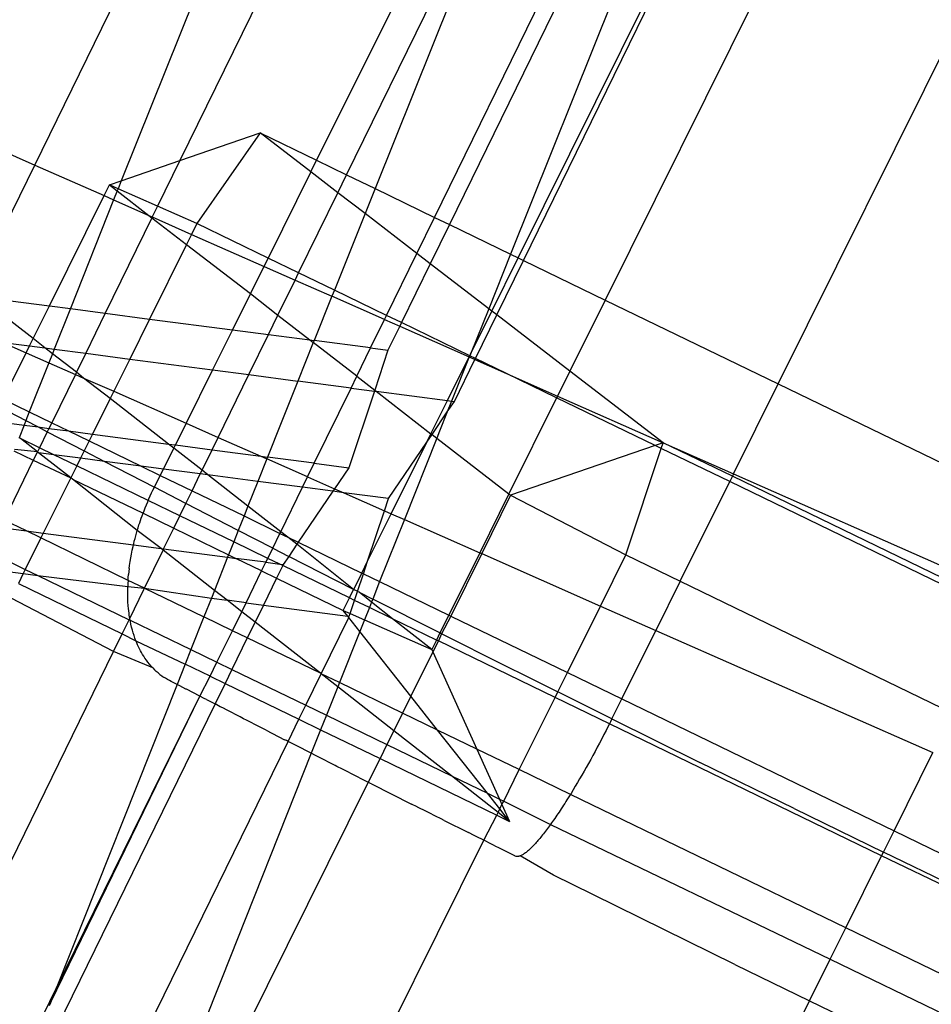
# Model space of a CAD drawing. Extents: x -498 to 535, y -321 to 346.
# Drawn here: x 181 to 186, y -5 to 0 of the extents above; entities that cross this region are included whole.
import ezdxf

# ---------------------------------------------------------------- set-up
doc = ezdxf.new("R2010")
doc.units = 0
doc.layers.get('0').update_dxf_attribs({"linetype": 'CONTINUOUS'})

msp = doc.modelspace()

# ---------------------------------------------------------------- linework, layer by layer
for p, q in [((181.0221, -0.4328), (182.2833, 2.1464)), ((182.4837, 2.0429), (181.463, -0.5043)), ((182.8609, 1.8483), (181.7565, -0.4101)), ((183.4244, 1.5576), (182.4485, -0.4086)), ((182.6002, -0.4821), (183.5577, 1.4757)), ((183.0451, -0.6976), (184.0031, 1.261)), ((183.4512, 1.2121), (182.7441, -0.5518)), ((184.0778, 1.223), (183.1206, -0.7341)), ((183.4687, -0.9028), (184.4342, 1.0424)), ((183.4947, -0.9153), (184.4487, 1.0351)), ((184.1833, 0.9948), (183.4298, -0.8839)), ((184.8707, 0.8227), (183.9085, -1.1157)), ((184.7845, -1.54), (185.742, 0.3887)), ((180.6632, -0.2742), (181.0221, -0.4328)), ((181.7565, -0.4101), (182.1623, -0.27)), ((182.1623, -0.27), (181.8429, -0.7288)), ((182.1623, -0.27), (182.4485, -0.4086)), ((182.4193, -0.4676), (182.1623, -0.27)), ((180.7088, -1.0735), (181.0221, -0.4328)), ((181.0221, -0.4328), (181.3727, -0.5876)), ((181.4598, -0.5125), (181.7565, -0.4101)), ((181.7565, -0.4101), (181.6436, -0.6409)), ((182.4193, -0.4676), (182.4485, -0.4086)), ((182.4485, -0.4086), (182.6002, -0.4821)), ((182.4193, -0.4676), (182.2031, -0.9032)), ((182.5559, -0.5726), (182.4193, -0.4676)), ((182.5559, -0.5726), (182.6002, -0.4821)), ((182.6002, -0.4821), (182.7441, -0.5518)), ((181.3727, -0.5876), (181.3997, -0.5333)), ((181.3997, -0.5333), (181.4598, -0.5125)), ((181.4438, -0.5527), (181.3997, -0.5333)), ((181.3997, -0.5333), (181.4393, -0.5639)), ((181.4598, -0.5125), (181.4438, -0.5527)), ((181.463, -0.5043), (181.4598, -0.5125)), ((181.0959, -1.1453), (181.3727, -0.5876)), ((181.3727, -0.5876), (181.4213, -0.6091)), ((181.4393, -0.5639), (181.4213, -0.6091)), ((181.4438, -0.5527), (181.4393, -0.5639)), ((181.4393, -0.5639), (181.5997, -0.6879)), ((181.6436, -0.6409), (181.4438, -0.5527)), ((182.3576, -0.9781), (182.5559, -0.5726)), ((182.6934, -0.6783), (182.5559, -0.5726)), ((182.7441, -0.5518), (182.6934, -0.6783)), ((182.7441, -0.5518), (183.0451, -0.6976)), ((181.4213, -0.6091), (181.2025, -1.1593)), ((181.4213, -0.6091), (181.5997, -0.6879)), ((181.6436, -0.6409), (181.6169, -0.6955)), ((181.8429, -0.7288), (181.6436, -0.6409)), ((181.5997, -0.6879), (181.6149, -0.6997)), ((181.5997, -0.6879), (181.6169, -0.6955)), ((181.6169, -0.6955), (181.6149, -0.6997)), ((181.6169, -0.6955), (181.8158, -0.7834)), ((182.6934, -0.6783), (182.5382, -1.0655)), ((182.9559, -0.8801), (182.6934, -0.6783)), ((181.6149, -0.6997), (181.3788, -1.1824)), ((181.6149, -0.6997), (181.7901, -0.8352)), ((181.8429, -0.7288), (181.8158, -0.7834)), ((182.2031, -0.9032), (181.8429, -0.7288)), ((182.9559, -0.8801), (183.0451, -0.6976)), ((183.1206, -0.7341), (183.0237, -0.9322)), ((183.0451, -0.6976), (183.1206, -0.7341)), ((183.1206, -0.7341), (183.4298, -0.8839)), ((181.8158, -0.7834), (181.7901, -0.8352)), ((181.8158, -0.7834), (182.1822, -0.9453)), ((181.7901, -0.8352), (181.6032, -1.2118)), ((181.7901, -0.8352), (182.114, -1.0828)), ((182.8026, -1.1936), (182.9559, -0.8801)), ((183.0237, -0.9322), (182.9559, -0.8801)), ((183.4298, -0.8839), (183.3193, -1.1595)), ((183.4298, -0.8839), (183.4687, -0.9028)), ((182.114, -1.0828), (182.1822, -0.9453)), ((182.1822, -0.9453), (182.2031, -0.9032)), ((182.1822, -0.9453), (182.3396, -1.0148)), ((182.3576, -0.9781), (182.2031, -0.9032)), ((183.0237, -0.9322), (182.878, -1.2301)), ((183.3193, -1.1595), (183.0237, -0.9322)), ((183.3352, -1.1717), (183.4687, -0.9028)), ((183.36, -1.1907), (183.4947, -0.9153)), ((183.4687, -0.9028), (183.4947, -0.9153)), ((183.4947, -0.9153), (183.9085, -1.1157)), ((182.3396, -1.0148), (182.3576, -0.9781)), ((182.5382, -1.0655), (182.3576, -0.9781)), ((182.2526, -1.1929), (182.3396, -1.0148)), ((182.3396, -1.0148), (182.5255, -1.097)), ((182.114, -1.0828), (182.0227, -1.2667)), ((182.114, -1.0828), (182.2526, -1.1929)), ((182.5382, -1.0655), (182.5255, -1.097)), ((182.8026, -1.1936), (182.5382, -1.0655)), ((181.0137, -1.3111), (180.7413, -1.0988)), ((180.7413, -1.0988), (181.0959, -1.1453)), ((181.0137, -1.3111), (181.0959, -1.1453)), ((181.0959, -1.1453), (181.2025, -1.1593)), ((182.5255, -1.097), (182.4358, -1.3208)), ((182.7922, -1.2148), (182.5255, -1.097)), ((183.9085, -1.1157), (183.73, -1.4752)), ((183.9085, -1.1157), (184.7845, -1.54)), ((181.2025, -1.1593), (181.1209, -1.3641)), ((181.2025, -1.1593), (181.3788, -1.1824)), ((181.3788, -1.1824), (181.2798, -1.385)), ((181.3788, -1.1824), (181.6032, -1.2118)), ((182.2048, -1.2906), (182.2526, -1.1929)), ((182.2526, -1.1929), (182.4144, -1.318)), ((182.7922, -1.2148), (182.8026, -1.1936)), ((182.878, -1.2301), (182.8026, -1.1936)), ((183.3193, -1.1595), (183.2268, -1.3902)), ((183.2268, -1.3902), (183.3352, -1.1717)), ((183.2521, -1.4113), (183.36, -1.1907)), ((183.3352, -1.1717), (183.3193, -1.1595)), ((183.36, -1.1907), (183.3352, -1.1717)), ((183.73, -1.4752), (183.36, -1.1907)), ((181.6032, -1.2118), (181.5027, -1.4142)), ((181.6032, -1.2118), (182.0227, -1.2667)), ((182.722, -1.3583), (182.7922, -1.2148)), ((182.7922, -1.2148), (182.8689, -1.2487)), ((182.878, -1.2301), (182.8689, -1.2487)), ((183.2232, -1.3973), (182.878, -1.2301)), ((182.0227, -1.2667), (181.9222, -1.4691)), ((182.0227, -1.2667), (182.2048, -1.2906)), ((182.1057, -1.4932), (182.2048, -1.2906)), ((182.2048, -1.2906), (182.4144, -1.318)), ((182.8689, -1.2487), (182.8097, -1.3698)), ((182.8689, -1.2487), (183.22, -1.4038)), ((180.8603, -1.33), (180.9784, -1.3821)), ((180.8603, -1.33), (180.9955, -1.3477)), ((180.9955, -1.3477), (181.0137, -1.3111)), ((181.0738, -1.358), (181.0137, -1.3111)), ((182.4316, -1.3313), (182.3537, -1.5256)), ((182.4144, -1.318), (182.4316, -1.3313)), ((182.4144, -1.318), (182.4358, -1.3208)), ((182.4358, -1.3208), (182.4316, -1.3313)), ((182.6519, -1.5017), (182.4316, -1.3313)), ((182.722, -1.3583), (182.4358, -1.3208)), ((180.8615, -1.6177), (180.9784, -1.3821)), ((180.9784, -1.3821), (180.9955, -1.3477)), ((180.9784, -1.3821), (181.0936, -1.4329)), ((180.9955, -1.3477), (181.0738, -1.358)), ((181.1117, -1.3875), (181.0738, -1.358)), ((181.0738, -1.358), (181.1209, -1.3641)), ((181.1117, -1.3875), (181.0936, -1.4329)), ((181.1209, -1.3641), (181.1117, -1.3875)), ((181.2325, -1.4816), (181.1117, -1.3875)), ((181.1209, -1.3641), (181.2798, -1.385)), ((181.2798, -1.385), (181.2325, -1.4816)), ((181.2798, -1.385), (181.5027, -1.4142)), ((182.6519, -1.5017), (182.722, -1.3583)), ((182.722, -1.3583), (182.8097, -1.3698)), ((182.8097, -1.3698), (182.7423, -1.5717)), ((183.2268, -1.3902), (183.2232, -1.3973)), ((181.0936, -1.4329), (180.9945, -1.6821)), ((181.0936, -1.4329), (181.2275, -1.4919)), ((181.5027, -1.4142), (181.4217, -1.5776)), ((181.5027, -1.4142), (181.9222, -1.4691)), ((183.1103, -1.6248), (183.22, -1.4038)), ((183.22, -1.4038), (183.1316, -1.6276)), ((183.1455, -1.6294), (183.2494, -1.4168)), ((183.2232, -1.3973), (183.22, -1.4038)), ((183.22, -1.4038), (183.2494, -1.4168)), ((183.2521, -1.4113), (183.2232, -1.3973)), ((183.2494, -1.4168), (183.2521, -1.4113)), ((183.2494, -1.4168), (183.4093, -1.4875)), ((183.4093, -1.4875), (183.2521, -1.4113)), ((181.2275, -1.4919), (181.1076, -1.7369)), ((181.2325, -1.4816), (181.2275, -1.4919)), ((181.2275, -1.4919), (181.2694, -1.5104)), ((181.2694, -1.5104), (181.2325, -1.4816)), ((181.9222, -1.4691), (181.7882, -1.7392)), ((181.9222, -1.4691), (182.1057, -1.4932)), ((181.9504, -1.8107), (182.1057, -1.4932)), ((182.1057, -1.4932), (182.3537, -1.5256)), ((183.663, -1.6103), (183.4093, -1.4875)), ((183.4093, -1.4875), (183.6674, -1.6015)), ((183.73, -1.4752), (183.6674, -1.6015)), ((184.2017, -1.8377), (183.73, -1.4752)), ((181.4032, -1.6147), (181.2694, -1.5104)), ((181.2694, -1.5104), (181.4217, -1.5776)), ((182.3537, -1.5256), (182.2687, -1.7378)), ((182.6229, -1.5609), (182.3537, -1.5256)), ((182.6229, -1.5609), (182.6519, -1.5017)), ((182.6519, -1.5017), (182.7423, -1.5717)), ((184.5585, -1.9952), (184.7845, -1.54)), ((184.7845, -1.54), (186.2376, -2.2438)), ((181.4217, -1.5776), (181.4032, -1.6147)), ((181.4217, -1.5776), (181.7882, -1.7392)), ((182.4369, -1.9413), (182.6229, -1.5609)), ((182.7407, -1.5764), (182.6113, -1.9641)), ((182.6229, -1.5609), (182.7407, -1.5764)), ((182.7423, -1.5717), (182.7407, -1.5764)), ((182.7407, -1.5764), (182.75, -1.5776)), ((182.7423, -1.5717), (182.75, -1.5776)), ((182.75, -1.5776), (183.0273, -1.7921)), ((182.75, -1.5776), (183.1103, -1.6248)), ((180.8615, -1.6177), (180.9945, -1.6821)), ((181.4032, -1.6147), (181.3142, -1.7942)), ((181.6981, -1.8445), (181.4032, -1.6147)), ((183.0273, -1.7921), (183.1103, -1.6248)), ((183.1316, -1.6276), (183.1097, -1.6822)), ((183.1097, -1.6822), (183.1455, -1.6294)), ((183.1103, -1.6248), (183.1316, -1.6276)), ((183.1316, -1.6276), (183.1455, -1.6294)), ((183.663, -1.6103), (183.4214, -2.0969)), ((183.6674, -1.6015), (183.663, -1.6103)), ((184.1613, -1.8517), (183.663, -1.6103)), ((183.6674, -1.6015), (184.2017, -1.8377)), ((180.8425, -1.6561), (180.977, -1.7259)), ((180.9945, -1.6821), (180.977, -1.7259)), ((180.9945, -1.6821), (181.1076, -1.7369)), ((183.0325, -1.7961), (183.1097, -1.6822)), ((183.1097, -1.6822), (183.0709, -1.7788)), ((180.8415, -1.7323), (180.9679, -1.7488)), ((180.977, -1.7259), (180.9679, -1.7488)), ((180.977, -1.7259), (181.0393, -1.7582)), ((181.1076, -1.7369), (181.0938, -1.7653)), ((181.1076, -1.7369), (181.1931, -1.7783)), ((181.7882, -1.7392), (181.7336, -1.8491)), ((181.7882, -1.7392), (181.9504, -1.8107)), ((182.2687, -1.7378), (182.2001, -1.9102)), ((180.9679, -1.7488), (180.9423, -1.8132)), ((180.9679, -1.7488), (181.0393, -1.7582)), ((181.0393, -1.7582), (181.0855, -1.7822)), ((181.0393, -1.7582), (181.0938, -1.7653)), ((181.0855, -1.7822), (181.0458, -1.8633)), ((181.0938, -1.7653), (181.0855, -1.7822)), ((181.0855, -1.7822), (181.2721, -1.8789)), ((181.0938, -1.7653), (181.1931, -1.7783)), ((181.1931, -1.7783), (181.2971, -1.8286)), ((181.1931, -1.7783), (181.3142, -1.7942)), ((183.0056, -1.8357), (183.0273, -1.7921)), ((183.0273, -1.7921), (183.0325, -1.7961)), ((183.0709, -1.7788), (183.0566, -1.8147)), ((180.9492, -1.8165), (180.9423, -1.8132)), ((181.0357, -1.8841), (180.9492, -1.8165)), ((181.0458, -1.8633), (180.9492, -1.8165)), ((181.2971, -1.8286), (181.2721, -1.8789)), ((181.3142, -1.7942), (181.2971, -1.8286)), ((181.2971, -1.8286), (181.5612, -1.9566)), ((181.3142, -1.7942), (181.6981, -1.8445)), ((181.9197, -1.8735), (181.9504, -1.8107)), ((181.9504, -1.8107), (182.1659, -1.9057)), ((182.8126, -2.1205), (183.0056, -1.8357)), ((182.8263, -2.197), (183.0056, -1.8357)), ((183.0566, -1.8147), (182.8927, -2.2263)), ((183.0056, -1.8357), (183.0325, -1.7961)), ((183.0325, -1.7961), (183.0566, -1.8147)), ((183.0566, -1.8147), (183.4214, -2.0969)), ((184.2017, -1.8377), (184.1613, -1.8517)), ((184.1921, -1.8666), (184.2017, -1.8377)), ((184.5524, -2.0076), (184.2017, -1.8377)), ((184.2017, -1.8377), (184.5585, -1.9952)), ((180.9161, -1.879), (181.0148, -1.9268)), ((181.0357, -1.8841), (180.9187, -1.8724)), ((181.0357, -1.8841), (181.0148, -1.9268)), ((181.0458, -1.8633), (181.0357, -1.8841)), ((181.0412, -1.8885), (181.0357, -1.8841)), ((181.2041, -2.0159), (181.0412, -1.8885)), ((181.1188, -1.8986), (181.0412, -1.8885)), ((181.1188, -1.8986), (181.0458, -1.8633)), ((181.2721, -1.8789), (181.2536, -1.9163)), ((181.2721, -1.8789), (181.3746, -1.9321)), ((181.673, -1.9712), (181.7254, -1.8658)), ((181.7254, -1.8658), (181.6981, -1.8445)), ((181.6981, -1.8445), (181.7336, -1.8491)), ((181.7254, -1.8658), (181.7336, -1.8491)), ((181.8688, -1.9775), (181.7254, -1.8658)), ((181.7336, -1.8491), (181.9197, -1.8735)), ((181.8688, -1.9775), (181.9197, -1.8735)), ((181.9197, -1.8735), (182.1659, -1.9057)), ((184.1613, -1.8517), (183.4305, -2.1039)), ((184.0135, -2.4058), (184.1921, -1.8666)), ((184.1921, -1.8666), (184.1613, -1.8517)), ((184.539, -2.0346), (184.1921, -1.8666)), ((181.0148, -1.9268), (180.8669, -2.2293)), ((181.0148, -1.9268), (181.2041, -2.0159)), ((181.2345, -1.9547), (181.1188, -1.8986)), ((181.2536, -1.9163), (181.1188, -1.8986)), ((181.2536, -1.9163), (181.2345, -1.9547)), ((181.3746, -1.9321), (181.2536, -1.9163)), ((181.3746, -1.9321), (181.6274, -2.0632)), ((181.5612, -1.9566), (181.3746, -1.9321)), ((182.1965, -1.9193), (182.1509, -2.0338)), ((182.1659, -1.9057), (182.1965, -1.9193)), ((182.1659, -1.9057), (182.2001, -1.9102)), ((182.2001, -1.9102), (182.1965, -1.9193)), ((182.4031, -2.0104), (182.1965, -1.9193)), ((182.4369, -1.9413), (182.2001, -1.9102)), ((182.4031, -2.0104), (182.4369, -1.9413)), ((182.4369, -1.9413), (182.6113, -1.9641)), ((181.2345, -1.9547), (181.2041, -2.0159)), ((181.5964, -2.1299), (181.2345, -1.9547)), ((181.5612, -1.9566), (181.6572, -2.0031)), ((181.673, -1.9712), (181.5612, -1.9566)), ((181.6572, -2.0031), (181.673, -1.9712)), ((181.8599, -1.9957), (181.673, -1.9712)), ((181.8599, -1.9957), (181.8688, -1.9775)), ((181.8986, -2.0008), (181.8688, -1.9775)), ((182.6113, -1.9641), (182.5393, -2.0704)), ((181.2041, -2.0159), (181.0654, -2.2954)), ((181.2125, -2.0225), (181.2041, -2.0159)), ((181.541, -2.2816), (181.2125, -2.0225)), ((181.2125, -2.0225), (181.5701, -2.195)), ((181.6274, -2.0632), (181.6572, -2.0031)), ((181.6572, -2.0031), (181.8182, -2.081)), ((181.8182, -2.081), (181.8599, -1.9957)), ((181.8986, -2.0008), (181.8599, -1.9957)), ((182.1012, -2.1587), (181.8986, -2.0008)), ((182.1509, -2.0338), (181.8986, -2.0008)), ((182.1509, -2.0338), (182.1012, -2.1587)), ((182.3771, -2.0635), (182.1509, -2.0338)), ((182.3771, -2.0635), (182.4031, -2.0104)), ((182.4031, -2.0104), (182.5393, -2.0704)), ((184.2886, -2.539), (184.539, -2.0346)), ((184.5524, -2.0076), (184.539, -2.0346)), ((185.9167, -2.7018), (184.539, -2.0346)), ((184.5585, -1.9952), (184.5524, -2.0076)), ((185.9342, -2.6768), (184.5524, -2.0076)), ((184.5585, -1.9952), (185.9737, -2.6204)), ((181.6067, -2.1067), (181.6135, -2.092)), ((181.6135, -2.092), (181.6204, -2.0775)), ((181.6204, -2.0775), (181.6274, -2.0632)), ((181.7866, -2.1457), (181.6274, -2.0632)), ((181.7866, -2.1457), (181.8182, -2.081)), ((181.8182, -2.081), (182.0814, -2.2085)), ((182.2673, -2.2881), (182.3771, -2.0635)), ((182.5304, -2.0836), (182.3558, -2.3414)), ((182.5304, -2.0836), (182.3771, -2.0635)), ((182.5393, -2.0704), (182.5304, -2.0836)), ((182.5854, -2.0908), (182.5304, -2.0836)), ((182.5393, -2.0704), (182.5854, -2.0908)), ((182.5854, -2.0908), (182.7921, -2.1819)), ((182.8126, -2.1205), (182.5854, -2.0908)), ((181.5872, -2.1516), (181.5936, -2.1364)), ((181.5936, -2.1364), (181.5964, -2.1299)), ((181.5964, -2.1299), (181.6001, -2.1215)), ((181.7564, -2.2074), (181.5964, -2.1299)), ((181.6001, -2.1215), (181.6067, -2.1067)), ((182.7921, -2.1819), (182.8126, -2.1205)), ((183.4214, -2.0969), (183.2738, -2.3943)), ((183.4305, -2.1039), (183.2841, -2.3989)), ((183.4214, -2.0969), (183.4305, -2.1039)), ((183.4305, -2.1039), (184.0135, -2.4058)), ((181.5701, -2.195), (181.575, -2.1822)), ((181.575, -2.1822), (181.581, -2.1668)), ((181.581, -2.1668), (181.5872, -2.1516)), ((181.7564, -2.2074), (181.7866, -2.1457)), ((182.052, -2.2823), (181.7866, -2.1457)), ((182.1012, -2.1587), (182.0814, -2.2085)), ((182.2673, -2.2881), (182.1012, -2.1587)), ((182.7068, -2.4377), (182.7921, -2.1819)), ((182.7921, -2.1819), (182.8263, -2.197)), ((180.9803, -2.2842), (180.8669, -2.2293)), ((181.5533, -2.2424), (181.5572, -2.2308)), ((181.5572, -2.2308), (181.5612, -2.2194)), ((181.5612, -2.2194), (181.5653, -2.2079)), ((181.5653, -2.2079), (181.5701, -2.195)), ((181.5701, -2.195), (181.7253, -2.2709)), ((181.7253, -2.2709), (181.7564, -2.2074)), ((182.0292, -2.3396), (181.7564, -2.2074)), ((182.0814, -2.2085), (182.052, -2.2823)), ((182.0814, -2.2085), (182.2631, -2.2965)), ((182.7068, -2.4377), (182.8263, -2.197)), ((182.8927, -2.2263), (182.7675, -2.5408)), ((182.8263, -2.197), (182.8927, -2.2263)), ((182.8927, -2.2263), (183.2738, -2.3943)), ((180.8484, -2.267), (180.9803, -2.2842)), ((181.0534, -2.3196), (180.9803, -2.2842)), ((180.9803, -2.2842), (181.0654, -2.2954)), ((181.5369, -2.2955), (181.541, -2.2816)), ((181.541, -2.2816), (181.5452, -2.2677)), ((181.661, -2.3734), (181.541, -2.2816)), ((181.5452, -2.2677), (181.5495, -2.254)), ((181.5495, -2.254), (181.5533, -2.2424)), ((181.6743, -2.3752), (181.7253, -2.2709)), ((181.7253, -2.2709), (182.0031, -2.4054)), ((182.052, -2.2823), (182.0292, -2.3396)), ((182.2264, -2.3716), (182.052, -2.2823)), ((182.2631, -2.2965), (182.2673, -2.2881)), ((182.3027, -2.3157), (182.2673, -2.2881)), ((181.0534, -2.3196), (180.9743, -2.479)), ((181.0654, -2.2954), (181.0534, -2.3196)), ((181.4941, -2.5356), (181.0534, -2.3196)), ((181.0654, -2.2954), (181.5214, -2.3551)), ((181.5226, -2.35), (181.5259, -2.3365)), ((181.5259, -2.3365), (181.5294, -2.3229)), ((181.5294, -2.3229), (181.533, -2.3094)), ((181.533, -2.3094), (181.5369, -2.2955)), ((182.0292, -2.3396), (182.0031, -2.4054)), ((182.2013, -2.4229), (182.0292, -2.3396)), ((182.2264, -2.3716), (182.2631, -2.2965)), ((182.2631, -2.2965), (182.3027, -2.3157)), ((182.3027, -2.3157), (182.3558, -2.3414)), ((182.3488, -2.3516), (182.3027, -2.3157)), ((182.3558, -2.3414), (182.3488, -2.3516)), ((182.3558, -2.3414), (182.6773, -2.4971)), ((180.7887, -2.3891), (180.9743, -2.479)), ((181.5116, -2.4009), (181.5153, -2.3823)), ((181.5153, -2.3823), (181.5194, -2.3637)), ((181.5194, -2.3637), (181.5214, -2.3551)), ((181.5214, -2.3551), (181.5226, -2.35)), ((181.5214, -2.3551), (181.661, -2.3734)), ((181.5774, -2.5734), (181.6713, -2.3814)), ((181.6713, -2.3814), (181.661, -2.3734)), ((181.661, -2.3734), (181.6743, -2.3752)), ((181.6713, -2.3814), (181.6743, -2.3752)), ((181.9316, -2.5851), (181.6713, -2.3814)), ((181.6743, -2.3752), (181.9982, -2.4176)), ((182.2013, -2.4229), (182.2264, -2.3716)), ((182.2264, -2.3716), (182.3073, -2.4129)), ((182.3488, -2.3516), (182.3073, -2.4129)), ((182.6357, -2.58), (182.3488, -2.3516)), ((181.5019, -2.4594), (181.505, -2.4383)), ((181.505, -2.4383), (181.5082, -2.4196)), ((181.5082, -2.4196), (181.5116, -2.4009)), ((181.9982, -2.4176), (181.9316, -2.5851)), ((182.0031, -2.4054), (181.9982, -2.4176)), ((181.9982, -2.4176), (182.0395, -2.423)), ((182.0031, -2.4054), (182.0395, -2.423)), ((182.1703, -2.4863), (182.0395, -2.423)), ((182.1915, -2.4429), (182.0395, -2.423)), ((182.1915, -2.4429), (182.2013, -2.4229)), ((182.2616, -2.4521), (182.2013, -2.4229)), ((182.3073, -2.4129), (182.2792, -2.4544)), ((182.6357, -2.58), (182.3073, -2.4129)), ((182.6773, -2.4971), (182.7068, -2.4377)), ((182.6857, -2.5011), (182.7068, -2.4377)), ((183.2738, -2.3943), (183.117, -2.7101)), ((183.2841, -2.3989), (183.1272, -2.715)), ((183.2738, -2.3943), (183.2841, -2.3989)), ((183.2841, -2.3989), (183.8853, -2.664)), ((183.8853, -2.664), (184.0135, -2.4058)), ((184.0135, -2.4058), (184.2886, -2.539)), ((180.7884, -2.4768), (180.964, -2.4998)), ((180.9743, -2.479), (180.964, -2.4998)), ((180.9743, -2.479), (181.0368, -2.5093)), ((181.4981, -2.49), (181.4965, -2.5053)), ((181.4999, -2.4747), (181.4981, -2.49)), ((181.4999, -2.4747), (181.5019, -2.4594)), ((182.0915, -2.6475), (182.1703, -2.4863)), ((182.1703, -2.4863), (182.1915, -2.4429)), ((182.1703, -2.4863), (182.2457, -2.5229)), ((182.1915, -2.4429), (182.2616, -2.4521)), ((182.2767, -2.4594), (182.2457, -2.5229)), ((182.2767, -2.4594), (182.2616, -2.4521)), ((182.2616, -2.4521), (182.2792, -2.4544)), ((182.2792, -2.4544), (182.2767, -2.4594)), ((182.6148, -2.6231), (182.2767, -2.4594)), ((180.964, -2.4998), (180.9392, -2.5498)), ((180.964, -2.4998), (181.0368, -2.5093)), ((181.0368, -2.5093), (181.4992, -2.7332)), ((181.0368, -2.5093), (181.4927, -2.5656)), ((181.4941, -2.5356), (181.4933, -2.5507)), ((181.4941, -2.5356), (181.4952, -2.5205)), ((181.5774, -2.5734), (181.4941, -2.5356)), ((181.4952, -2.5205), (181.4965, -2.5053)), ((182.2457, -2.5229), (182.1792, -2.659)), ((182.2457, -2.5229), (182.5834, -2.6864)), ((182.6378, -2.5768), (182.6773, -2.4971)), ((182.6558, -2.5908), (182.6857, -2.5011)), ((182.6773, -2.4971), (182.6857, -2.5011)), ((182.6857, -2.5011), (182.7675, -2.5408)), ((182.7675, -2.5408), (182.7324, -2.6289)), ((182.7675, -2.5408), (183.117, -2.7101)), ((184.2886, -2.539), (184.1652, -2.7875)), ((184.2886, -2.539), (185.6662, -3.2062)), ((180.9392, -2.5498), (181.4645, -2.8042)), ((181.4923, -2.6017), (181.4924, -2.5805)), ((181.4924, -2.5805), (181.4927, -2.5656)), ((181.4933, -2.5507), (181.4927, -2.5656)), ((181.4927, -2.5656), (181.5774, -2.5734)), ((181.5031, -2.7266), (181.5743, -2.5797)), ((181.5743, -2.5797), (181.5774, -2.5734)), ((181.5774, -2.5734), (181.9159, -2.6245)), ((181.5774, -2.5734), (181.8782, -2.7191)), ((181.9316, -2.5851), (181.9159, -2.6245)), ((181.9952, -2.6349), (181.9316, -2.5851)), ((182.6148, -2.6231), (182.6357, -2.58)), ((182.6357, -2.58), (182.6378, -2.5768)), ((182.6531, -2.5888), (182.6357, -2.58)), ((182.6558, -2.5908), (182.6531, -2.5888)), ((181.4209, -2.8934), (180.9023, -2.6241)), ((181.4927, -2.6227), (181.4923, -2.6017)), ((181.4937, -2.6434), (181.4927, -2.6227)), ((181.9159, -2.6245), (181.8782, -2.7191)), ((181.9159, -2.6245), (181.9952, -2.6349)), ((182.0693, -2.6928), (181.9952, -2.6349)), ((182.0915, -2.6475), (181.9952, -2.6349)), ((182.5834, -2.6864), (182.6148, -2.6231)), ((182.6408, -2.6357), (182.6148, -2.6231)), ((182.6187, -2.7019), (182.6408, -2.6357)), ((182.6408, -2.6357), (182.6558, -2.5908)), ((182.7153, -2.6718), (182.6408, -2.6357)), ((182.6643, -2.5944), (182.6558, -2.5908)), ((182.7258, -2.6454), (182.6643, -2.5944)), ((182.6643, -2.5944), (182.7324, -2.6289)), ((182.7324, -2.6289), (182.7258, -2.6454)), ((183.0722, -2.8003), (182.7324, -2.6289)), ((181.4951, -2.6639), (181.4937, -2.6434)), ((181.4962, -2.6759), (181.4951, -2.6639)), ((181.4975, -2.6878), (181.4962, -2.6759)), ((181.499, -2.6995), (181.4975, -2.6878)), ((182.0693, -2.6928), (182.0915, -2.6475)), ((182.0915, -2.6475), (182.1792, -2.659)), ((182.1792, -2.659), (182.1368, -2.7456)), ((182.1792, -2.659), (182.6058, -2.7148)), ((182.5834, -2.6864), (182.6187, -2.7019)), ((182.6058, -2.7148), (182.5834, -2.6864)), ((182.7153, -2.6718), (182.6907, -2.7336)), ((182.7258, -2.6454), (182.7153, -2.6718)), ((182.8325, -2.7286), (182.7153, -2.6718)), ((182.8325, -2.7286), (182.7258, -2.6454)), ((183.7179, -3.0011), (183.8853, -2.664)), ((183.8853, -2.664), (184.1652, -2.7875)), ((181.4645, -2.8042), (181.4992, -2.7332)), ((181.5006, -2.7112), (181.499, -2.6995)), ((181.4992, -2.7332), (181.5031, -2.7266)), ((181.4992, -2.7332), (181.5048, -2.7359)), ((181.5031, -2.7266), (181.5006, -2.7112)), ((181.5048, -2.7359), (181.5031, -2.7266)), ((181.5059, -2.7417), (181.5048, -2.7359)), ((181.5048, -2.7359), (181.8123, -2.8848)), ((181.8782, -2.7191), (181.8123, -2.8848)), ((182.0223, -2.7889), (181.8782, -2.7191)), ((182.0223, -2.7889), (182.0693, -2.6928)), ((182.1368, -2.7456), (182.0693, -2.6928)), ((182.4719, -3.0066), (182.6112, -2.7217)), ((182.6112, -2.7217), (182.6058, -2.7148)), ((182.6058, -2.7148), (182.614, -2.7159)), ((182.6112, -2.7217), (182.614, -2.7159)), ((182.6672, -2.7926), (182.6112, -2.7217)), ((182.614, -2.7159), (182.6187, -2.7019)), ((182.6187, -2.7019), (182.6907, -2.7336)), ((182.6907, -2.7336), (182.6672, -2.7926)), ((182.6907, -2.7336), (183.031, -2.8833)), ((183.031, -2.8833), (182.8325, -2.7286)), ((183.0545, -2.8361), (182.8325, -2.7286)), ((183.117, -2.7101), (183.0722, -2.8003)), ((183.1272, -2.715), (183.0811, -2.8048)), ((183.117, -2.7101), (183.1272, -2.715)), ((183.1272, -2.715), (183.7179, -3.0011)), ((181.509, -2.7566), (181.5059, -2.7417)), ((181.5124, -2.7712), (181.509, -2.7566)), ((181.5162, -2.7855), (181.5124, -2.7712)), ((181.5202, -2.7996), (181.5162, -2.7855)), ((181.9442, -2.9487), (182.0223, -2.7889)), ((182.0978, -2.8254), (182.0223, -2.7889)), ((182.1368, -2.7456), (182.0978, -2.8254)), ((182.4677, -3.0045), (182.1368, -2.7456)), ((183.993, -3.1343), (184.1652, -2.7875)), ((184.1652, -2.7875), (185.5671, -3.4057)), ((181.4209, -2.8934), (181.4645, -2.8042)), ((181.4645, -2.8042), (181.534, -2.8397)), ((181.5245, -2.8133), (181.5202, -2.7996)), ((181.5291, -2.8267), (181.5245, -2.8133)), ((181.534, -2.8397), (181.5291, -2.8267)), ((181.5383, -2.8504), (181.534, -2.8397)), ((181.534, -2.8397), (181.783, -2.9584)), ((182.0978, -2.8254), (182.0196, -2.9852)), ((182.4677, -3.0045), (182.0978, -2.8254)), ((182.6672, -2.7926), (182.5642, -3.0513)), ((182.9259, -3.1206), (182.6672, -2.7926)), ((183.0545, -2.8361), (183.031, -2.8833)), ((183.0722, -2.8003), (183.0545, -2.8361)), ((183.0646, -2.841), (183.0545, -2.8361)), ((183.0811, -2.8048), (183.0646, -2.841)), ((183.0811, -2.8048), (183.0722, -2.8003)), ((183.2426, -2.8859), (183.0811, -2.8048)), ((181.5428, -2.8608), (181.5383, -2.8504)), ((181.5474, -2.8709), (181.5428, -2.8608)), ((181.5523, -2.8809), (181.5474, -2.8709)), ((181.5573, -2.8906), (181.5523, -2.8809)), ((181.8123, -2.8848), (181.783, -2.9584)), ((181.8123, -2.8848), (181.9442, -2.9487)), ((183.031, -2.8833), (183.0371, -2.8966)), ((183.0646, -2.841), (183.0371, -2.8966)), ((183.6554, -3.1271), (183.0646, -2.841)), ((183.2426, -2.8859), (183.6693, -3.0991)), ((176.8477, -12.2443), (181.4209, -2.8934)), ((181.6196, -2.9776), (181.4209, -2.8934)), ((181.5624, -2.9), (181.5573, -2.8906)), ((181.5678, -2.9092), (181.5624, -2.9)), ((181.5733, -2.9182), (181.5678, -2.9092)), ((181.5796, -2.9278), (181.5733, -2.9182)), ((181.5872, -2.9386), (181.5796, -2.9278)), ((181.5949, -2.949), (181.5872, -2.9386)), ((183.0371, -2.8966), (182.9259, -3.1206)), ((183.0371, -2.8966), (183.2596, -3.3881)), ((181.603, -2.9589), (181.5949, -2.949)), ((181.6112, -2.9685), (181.603, -2.9589)), ((181.6196, -2.9776), (181.6112, -2.9685)), ((181.6196, -2.9776), (181.6283, -2.9863)), ((181.6283, -2.9863), (181.6371, -2.9946)), ((181.783, -2.9584), (181.7424, -3.0604)), ((181.9094, -3.0197), (181.783, -2.9584)), ((181.9094, -3.0197), (181.9442, -2.9487)), ((181.9442, -2.9487), (182.0196, -2.9852)), ((182.0196, -2.9852), (181.9849, -3.0562)), ((182.0196, -2.9852), (182.3937, -3.1664)), ((181.6461, -3.0024), (181.6371, -2.9946)), ((181.6553, -3.0098), (181.6461, -3.0024)), ((181.6553, -3.0098), (181.6646, -3.0168)), ((181.6646, -3.0168), (181.6741, -3.0234)), ((181.6837, -3.0296), (181.6741, -3.0234)), ((181.6934, -3.0354), (181.6837, -3.0296)), ((181.7033, -3.0408), (181.6934, -3.0354)), ((181.8576, -3.1201), (181.9094, -3.0197)), ((181.9094, -3.0197), (181.9849, -3.0562)), ((182.3937, -3.1664), (182.4719, -3.0066)), ((182.4719, -3.0066), (182.4677, -3.0045)), ((182.5555, -3.0732), (182.4719, -3.0066)), ((182.5642, -3.0513), (182.4719, -3.0066)), ((183.6693, -3.0991), (183.7179, -3.0011)), ((183.7179, -3.0011), (183.993, -3.1343)), ((181.7424, -3.0604), (181.1299, -4.5999)), ((181.7132, -3.0458), (181.7033, -3.0408)), ((181.7233, -3.0505), (181.7132, -3.0458)), ((181.7424, -3.0604), (181.7233, -3.0505)), ((181.7565, -3.0677), (181.7424, -3.0604)), ((181.7873, -3.0841), (181.7565, -3.0677)), ((181.7899, -3.0851), (181.7873, -3.0841)), ((181.8576, -3.1201), (181.7899, -3.0851)), ((181.9849, -3.0562), (181.9343, -3.1597)), ((181.9849, -3.0562), (182.359, -3.2374)), ((182.5555, -3.0732), (182.4982, -3.217)), ((182.5642, -3.0513), (182.5555, -3.0732)), ((182.8392, -3.2952), (182.5555, -3.0732)), ((182.8835, -3.2059), (182.5642, -3.0513)), ((181.1011, -4.6724), (181.8576, -3.1201)), ((181.1299, -4.5999), (181.8576, -3.1201)), ((181.8791, -3.1315), (181.8576, -3.1201)), ((181.8917, -3.1377), (181.8791, -3.1315)), ((181.8917, -3.1377), (181.9343, -3.1597)), ((182.9259, -3.1206), (182.8835, -3.2059)), ((183.0609, -3.2918), (182.9259, -3.1206)), ((183.4742, -3.492), (183.6554, -3.1271)), ((183.6554, -3.1271), (183.6693, -3.0991)), ((183.9304, -3.2603), (183.6554, -3.1271)), ((183.943, -3.2351), (183.6693, -3.0991)), ((183.943, -3.2351), (183.993, -3.1343)), ((183.993, -3.1343), (185.3706, -3.8015)), ((181.9343, -3.1597), (180.7101, -5.6626)), ((181.9608, -3.1734), (181.9343, -3.1597)), ((181.9731, -3.1799), (181.9608, -3.1734)), ((181.9957, -3.1913), (181.9731, -3.1799)), ((182.359, -3.2374), (182.3937, -3.1664)), ((182.3937, -3.1664), (182.4982, -3.217)), ((182.0609, -3.2249), (181.9957, -3.1913)), ((182.0788, -3.2342), (182.0609, -3.2249)), ((182.0938, -3.2418), (182.0788, -3.2342)), ((182.3041, -3.3495), (182.359, -3.2374)), ((182.359, -3.2374), (182.4689, -3.2906)), ((182.4982, -3.217), (182.4689, -3.2906)), ((182.4982, -3.217), (182.8044, -3.3653)), ((182.8835, -3.2059), (182.8392, -3.2952)), ((183.0609, -3.2918), (182.8835, -3.2059)), ((183.943, -3.2351), (183.9357, -3.2497)), ((183.943, -3.2351), (184.3885, -3.4553)), ((182.1602, -3.2758), (182.0938, -3.2418)), ((182.1864, -3.2894), (182.1602, -3.2758)), ((183.921, -3.2789), (183.9136, -3.2934)), ((183.9284, -3.2643), (183.921, -3.2789)), ((183.9304, -3.2603), (183.9284, -3.2643)), ((183.9357, -3.2497), (183.9304, -3.2603)), ((185.3081, -3.9275), (183.9304, -3.2603)), ((182.1936, -3.293), (182.1864, -3.2894)), ((182.1936, -3.293), (182.2866, -3.3405)), ((182.4689, -3.2906), (182.4216, -3.4094)), ((182.4689, -3.2906), (182.7693, -3.436)), ((182.8392, -3.2952), (182.8044, -3.3653)), ((183.1308, -3.5234), (182.8392, -3.2952)), ((183.3132, -3.6117), (183.0609, -3.2918)), ((183.2596, -3.3881), (183.0609, -3.2918)), ((183.8914, -3.3364), (183.8803, -3.3576)), ((183.9025, -3.315), (183.8914, -3.3364)), ((183.9136, -3.2934), (183.9025, -3.315)), ((178.8167, -10.4795), (182.3041, -3.3495)), ((182.2958, -3.3454), (182.2866, -3.3405)), ((182.3041, -3.3495), (182.2958, -3.3454)), ((182.3419, -3.3688), (182.3041, -3.3495)), ((182.3443, -3.3701), (182.3419, -3.3688)), ((182.3717, -3.384), (182.3443, -3.3701)), ((182.3931, -3.395), (182.3717, -3.384)), ((182.8044, -3.3653), (182.7693, -3.436)), ((182.8044, -3.3653), (183.1308, -3.5234)), ((183.8691, -3.3787), (183.8579, -3.3996)), ((183.8803, -3.3576), (183.8691, -3.3787)), ((182.4216, -3.4094), (181.9668, -4.5515)), ((182.4136, -3.4053), (182.3931, -3.395)), ((182.4216, -3.4094), (182.4136, -3.4053)), ((182.4422, -3.4201), (182.4216, -3.4094)), ((182.4558, -3.4268), (182.4422, -3.4201)), ((182.542, -3.4706), (182.4558, -3.4268)), ((182.7693, -3.436), (182.7099, -3.5557)), ((182.7693, -3.436), (183.36, -3.7221)), ((183.2596, -3.3881), (183.3743, -3.6413)), ((183.4742, -3.492), (183.2596, -3.3881)), ((183.8467, -3.4203), (183.8354, -3.4407)), ((183.8579, -3.3996), (183.8467, -3.4203)), ((185.3706, -3.8015), (185.5671, -3.4057)), ((182.5512, -3.4754), (182.542, -3.4706)), ((182.5791, -3.4894), (182.5512, -3.4754)), ((183.813, -3.4809), (183.8019, -3.5006)), ((183.8242, -3.4609), (183.813, -3.4809)), ((183.8354, -3.4407), (183.8242, -3.4609)), ((184.8646, -3.6889), (184.3885, -3.4553)), ((182.6062, -3.5033), (182.5791, -3.4894)), ((182.6164, -3.5083), (182.6062, -3.5033)), ((182.6164, -3.5083), (182.7099, -3.5557)), ((183.3669, -3.7081), (183.1308, -3.5234)), ((183.1308, -3.5234), (183.3132, -3.6117)), ((183.3951, -3.6514), (183.4742, -3.492)), ((183.7328, -3.6172), (183.4742, -3.492)), ((183.7907, -3.52), (183.7796, -3.5391)), ((183.8019, -3.5006), (183.7907, -3.52)), ((182.7099, -3.5557), (180.9935, -7.0134)), ((182.7216, -3.5618), (182.7099, -3.5557)), ((182.7258, -3.5637), (182.7216, -3.5618)), ((182.7258, -3.5637), (182.9285, -3.666)), ((183.7577, -3.5763), (183.7468, -3.5944)), ((183.7686, -3.5578), (183.7577, -3.5763)), ((183.7796, -3.5391), (183.7686, -3.5578)), ((183.3756, -3.6907), (183.3132, -3.6117)), ((183.3132, -3.6117), (183.3743, -3.6413)), ((183.7215, -3.6354), (183.7156, -3.6448)), ((183.7287, -3.6238), (183.7215, -3.6354)), ((183.7328, -3.6172), (183.7287, -3.6238)), ((183.7359, -3.6121), (183.7328, -3.6172)), ((185.1269, -4.2923), (183.7328, -3.6172)), ((183.7468, -3.5944), (183.7359, -3.6121)), ((182.9565, -3.6802), (182.9285, -3.666)), ((182.9594, -3.6815), (182.9565, -3.6802)), ((183.0042, -3.7041), (182.9594, -3.6815)), ((183.3743, -3.6413), (183.3866, -3.6685)), ((183.3743, -3.6413), (183.3951, -3.6514)), ((183.3756, -3.6907), (183.3866, -3.6685)), ((183.3866, -3.6685), (183.3951, -3.6514)), ((183.3866, -3.6685), (183.4252, -3.7537)), ((183.3951, -3.6514), (183.6321, -3.7693)), ((183.6925, -3.6809), (183.6868, -3.6897)), ((183.6982, -3.6721), (183.6925, -3.6809)), ((183.704, -3.6631), (183.6982, -3.6721)), ((183.7098, -3.654), (183.704, -3.6631)), ((183.7156, -3.6448), (183.7098, -3.654)), ((183.0176, -3.7109), (183.0042, -3.7041)), ((183.0493, -3.7267), (183.0176, -3.7109)), ((183.079, -3.7418), (183.0493, -3.7267)), ((183.2941, -3.8494), (183.36, -3.7221)), ((183.36, -3.7221), (183.3669, -3.7081)), ((183.36, -3.7221), (183.4252, -3.7537)), ((183.3669, -3.7081), (183.3756, -3.6907)), ((183.4252, -3.7537), (183.3669, -3.7081)), ((183.4252, -3.7537), (183.3756, -3.6907)), ((183.6589, -3.7312), (183.6534, -3.7391)), ((183.6644, -3.7232), (183.6589, -3.7312)), ((183.6699, -3.715), (183.6644, -3.7232)), ((183.6755, -3.7067), (183.6699, -3.715)), ((183.6811, -3.6982), (183.6755, -3.7067)), ((183.6868, -3.6897), (183.6811, -3.6982)), ((184.8646, -3.6889), (185.317, -3.9095)), ((183.0945, -3.7494), (183.079, -3.7418)), ((183.0945, -3.7494), (183.2168, -3.8107)), ((183.6218, -3.7835), (183.6167, -3.7904)), ((183.6269, -3.7765), (183.6218, -3.7835)), ((183.6321, -3.7693), (183.6269, -3.7765)), ((183.6374, -3.762), (183.6321, -3.7693)), ((183.6321, -3.7693), (185.0477, -4.4517)), ((183.6427, -3.7545), (183.6374, -3.762)), ((183.648, -3.7469), (183.6427, -3.7545)), ((183.6534, -3.7391), (183.648, -3.7469)), ((183.2456, -3.8252), (183.2168, -3.8107)), ((183.2554, -3.83), (183.2456, -3.8252)), ((183.2941, -3.8494), (183.2554, -3.83)), ((183.5825, -3.8342), (183.5779, -3.8398)), ((183.5872, -3.8284), (183.5825, -3.8342)), ((183.592, -3.8224), (183.5872, -3.8284)), ((183.5968, -3.8163), (183.592, -3.8224)), ((183.6017, -3.8101), (183.5968, -3.8163)), ((183.6066, -3.8037), (183.6017, -3.8101)), ((183.6116, -3.7971), (183.6066, -3.8037)), ((183.6167, -3.7904), (183.6116, -3.7971)), ((185.317, -3.9095), (185.3706, -3.8015)), ((185.3706, -3.8015), (185.9553, -4.0846)), ((178.2914, -13.9319), (183.2941, -3.8494)), ((183.333, -3.8688), (183.2941, -3.8494)), ((183.3512, -3.8779), (183.333, -3.8688)), ((183.3512, -3.8779), (183.3719, -3.8882)), ((183.5373, -3.8848), (183.533, -3.889)), ((183.5418, -3.8802), (183.5373, -3.8848)), ((183.5463, -3.8755), (183.5418, -3.8802)), ((183.5509, -3.8706), (183.5463, -3.8755)), ((183.5556, -3.8655), (183.5509, -3.8706)), ((183.56, -3.8607), (183.5556, -3.8655)), ((183.5643, -3.8557), (183.56, -3.8607)), ((183.5688, -3.8506), (183.5643, -3.8557)), ((183.5733, -3.8453), (183.5688, -3.8506)), ((183.5779, -3.8398), (183.5733, -3.8453)), ((183.3719, -3.8882), (183.45, -3.9271)), ((183.4537, -3.9295), (183.45, -3.9271)), ((183.4578, -3.931), (183.4537, -3.9295)), ((183.4673, -3.9315), (183.4578, -3.931)), ((183.4726, -3.9306), (183.4673, -3.9315)), ((183.4699, -3.9312), (183.4673, -3.9315)), ((183.4726, -3.9306), (183.4699, -3.9312)), ((183.4783, -3.9288), (183.4726, -3.9306)), ((183.4754, -3.9298), (183.4726, -3.9306)), ((183.4783, -3.9288), (183.4754, -3.9298)), ((183.4813, -3.9276), (183.4783, -3.9288)), ((183.6475, -4.0254), (183.4783, -3.9288)), ((183.4844, -3.9262), (183.4813, -3.9276)), ((183.4876, -3.9246), (183.4844, -3.9262)), ((183.4909, -3.9227), (183.4876, -3.9246)), ((183.4942, -3.9207), (183.4909, -3.9227)), ((183.4977, -3.9185), (183.4942, -3.9207)), ((183.5013, -3.916), (183.4977, -3.9185)), ((183.5049, -3.9134), (183.5013, -3.916)), ((183.5087, -3.9105), (183.5049, -3.9134)), ((183.5125, -3.9075), (183.5087, -3.9105)), ((183.5164, -3.9042), (183.5125, -3.9075)), ((183.5204, -3.9007), (183.5164, -3.9042)), ((183.5245, -3.897), (183.5204, -3.9007)), ((183.5287, -3.8931), (183.5245, -3.897)), ((183.533, -3.889), (183.5287, -3.8931)), ((185.1269, -4.2923), (185.3081, -3.9275)), ((185.3081, -3.9275), (185.317, -3.9095)), ((185.8928, -4.2106), (185.3081, -3.9275)), ((185.756, -4.1221), (185.317, -3.9095)), ((183.8472, -4.1244), (183.6475, -4.0254)), ((184.2057, -4.3011), (183.8472, -4.1244)), ((184.5655, -4.4774), (184.2057, -4.3011)), ((185.0477, -4.4517), (185.1269, -4.2923)), ((185.7116, -4.5755), (185.1269, -4.2923)), ((184.5655, -4.4774), (184.9436, -4.6614)), ((184.9436, -4.6614), (185.0477, -4.4517)), ((185.0477, -4.4517), (185.6324, -4.7348)), ((181.9668, -4.5515), (180.9935, -7.0134)), ((174.8503, -17.4393), (181.1299, -4.5999)), ((181.1299, -4.5999), (181.1011, -4.6724)), ((171.7491, -31.2331), (184.9436, -4.6614)), ((181.1011, -4.6724), (181.0955, -4.6866)), ((184.9436, -4.6614), (185.233, -4.8014))]:
    msp.add_line(p, q)

doc.saveas('drawing.dxf')
